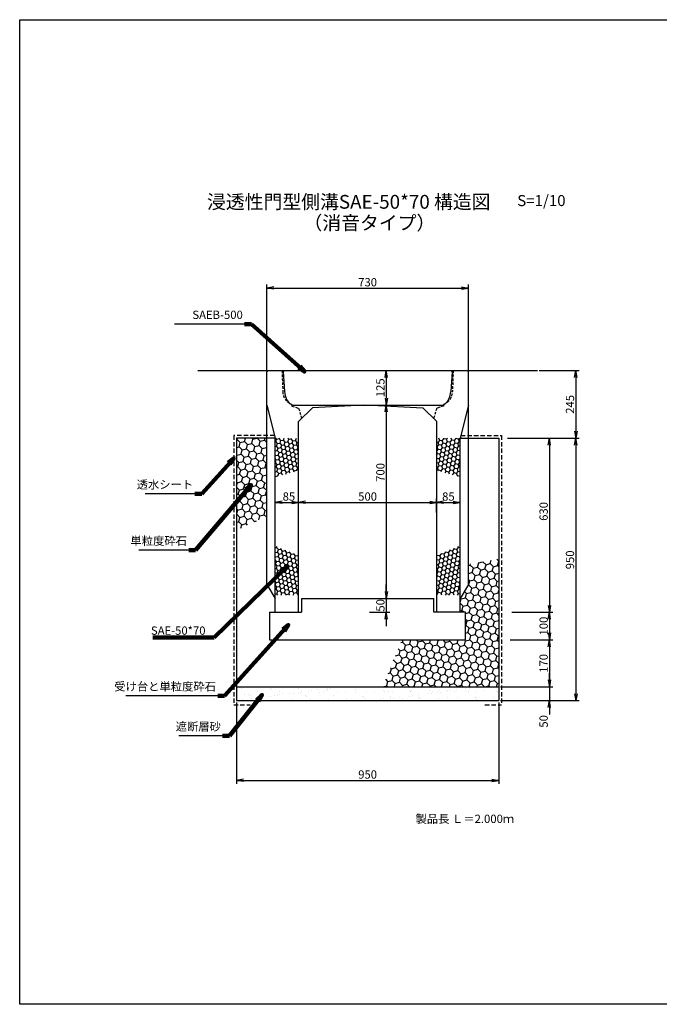
# Model space of a CAD drawing. Extents: x -720 to 7884, y -2244 to 2796.
# Drawn here: x -720 to 1597, y -768 to 2796 of the extents above; entities that cross this region are included whole.
import ezdxf

# ---------------------------------------------------------------- set-up
doc = ezdxf.new("R2010")
doc.units = 0
doc.linetypes.add('HIDDEN', pattern=[0.375, 0.25, -0.125])
doc.linetypes.add('HIDDEN2', pattern=[4.7625, 3.175, -1.5875])
doc.layers.get('0').update_dxf_attribs({"color": 250, "linetype": 'CONTINUOUS'})
doc.layers.get('DEFPOINTS').update_dxf_attribs({"color": 250, "linetype": 'CONTINUOUS'})
for name, color, linetype in [('KEIKAKU', 250, 'CONTINUOUS'), ('KIJUN', 250, 'CONTINUOUS'), ('KL', 5, 'HIDDEN'), ('saiseki', 250, 'CONTINUOUS'), ('sunpou', 250, 'CONTINUOUS'), ('TB', 250, 'HIDDEN2')]:
    doc.layers.add(name, color=color, linetype=linetype)
doc.styles.add('BIGFONT', font='simplex', dxfattribs={"bigfont": 'bigfont'})
doc.styles.get("Standard").update_dxf_attribs({"font": 'isocp.shx', "bigfont": 'bigfont.shx'})
doc.dimstyles.new('ISO-25', dxfattribs={"dimtxt": 2.5, "dimasz": 2.5, "dimexe": 1.25, "dimexo": 0.625, "dimtad": 1, "dimtih": 1, "dimdec": 4, "dimdsep": 46, "dimtxsty": 'Standard', "dimcen": 2.5, "dimadec": 0, "dimazin": 0, "dimtfac": 1, "dimtdec": 4, "dimtmove": 0, "dimatfit": 3, "dimfxl": 1, "dimtvp": 1, "dimtolj": 1, "dimtzin": 0, "dimarcsym": 0})

# ---------------------------------------------------------------- blocks, each defined once
blk = doc.blocks.new('_Open')
at = {"color": 0, "lineweight": -2}
for p, q in [((-1, 0.17), (0, 0)), ((-1, -0.17), (0, 0)), ((0, 0), (-1, 0))]:
    blk.add_line(p, q, dxfattribs=at)
blk = doc.blocks.new('*D18')
at = {"layer": 'DEFPOINTS', "color": 0}
for p in [(1155.3, 1526.3), (1040.3, 1281.3), (1294.3, 1281.3)]:
    blk.add_point(p, dxfattribs=at)
at = {"layer": 'sunpou'}
for p, q in [((1161.6, 1526.3), (1306.8, 1526.3)), ((1294.3, 1501.3), (1294.3, 1306.3)), ((1046.6, 1281.3), (1306.8, 1281.3))]:
    blk.add_line(p, q, dxfattribs=at)
at = {"layer": 'sunpou', "xscale": 25, "yscale": 25, "zscale": 25}
for p, rotation in [((1294.3, 1526.3), 90), ((1294.3, 1281.3), 270)]:
    blk.add_blockref('_Open', p, dxfattribs=dict(at, rotation=rotation))
at = {"layer": 'sunpou', "insert": (1273.1, 1403.8), "char_height": 30, "attachment_point": 5, "rotation": 90, "style": 'BIGFONT'}
blk.add_mtext('\\A1;245', dxfattribs=at)
blk = doc.blocks.new('*D19')
at = {"layer": 'DEFPOINTS', "color": 0}
for p in [(1040.3, 1281.3), (1062.8, 651.3), (1198.9, 651.3)]:
    blk.add_point(p, dxfattribs=at)
at = {"layer": 'sunpou'}
for p, q in [((1046.6, 1281.3), (1211.4, 1281.3)), ((1198.9, 1256.3), (1198.9, 676.3)), ((1069.1, 651.3), (1211.4, 651.3))]:
    blk.add_line(p, q, dxfattribs=at)
at = {"layer": 'sunpou', "xscale": 25, "yscale": 25, "zscale": 25}
for p, rotation in [((1198.9, 1281.3), 90), ((1198.9, 651.3), 270)]:
    blk.add_blockref('_Open', p, dxfattribs=dict(at, rotation=rotation))
at = {"layer": 'sunpou', "insert": (1177.7, 1016.3), "char_height": 30, "attachment_point": 5, "rotation": 90, "style": 'BIGFONT'}
blk.add_mtext('\\A1;630', dxfattribs=at)
blk = doc.blocks.new('*D20')
at = {"layer": 'DEFPOINTS', "color": 0}
for p in [(1056.6, 651.3), (1050.3, 551.3), (1198.9, 551.3)]:
    blk.add_point(p, dxfattribs=at)
at = {"layer": 'sunpou'}
for p, q in [((1062.8, 651.3), (1211.4, 651.3)), ((1198.9, 626.3), (1198.9, 576.3)), ((1056.6, 551.3), (1211.4, 551.3))]:
    blk.add_line(p, q, dxfattribs=at)
at = {"layer": 'sunpou', "xscale": 25, "yscale": 25, "zscale": 25}
for p, rotation in [((1198.9, 651.3), 90), ((1198.9, 551.3), 270)]:
    blk.add_blockref('_Open', p, dxfattribs=dict(at, rotation=rotation))
at = {"layer": 'sunpou', "insert": (1177.7, 601.3), "char_height": 30, "attachment_point": 5, "rotation": 90, "style": 'BIGFONT'}
blk.add_mtext('\\A1;100', dxfattribs=at)
blk = doc.blocks.new('*D21')
at = {"layer": 'DEFPOINTS', "color": 0}
for p in [(1050.3, 551.3), (1015.3, 381.3), (1198.9, 381.3)]:
    blk.add_point(p, dxfattribs=at)
at = {"layer": 'sunpou'}
for p, q in [((1056.6, 551.3), (1211.4, 551.3)), ((1198.9, 526.3), (1198.9, 406.3)), ((1021.6, 381.3), (1211.4, 381.3))]:
    blk.add_line(p, q, dxfattribs=at)
at = {"layer": 'sunpou', "xscale": 25, "yscale": 25, "zscale": 25}
for p, rotation in [((1198.9, 551.3), 90), ((1198.9, 381.3), 270)]:
    blk.add_blockref('_Open', p, dxfattribs=dict(at, rotation=rotation))
at = {"layer": 'sunpou', "insert": (1177.7, 466.3), "char_height": 30, "attachment_point": 5, "rotation": 90, "style": 'BIGFONT'}
blk.add_mtext('\\A1;170', dxfattribs=at)
blk = doc.blocks.new('*D22')
at = {"layer": 'DEFPOINTS', "color": 0}
for p in [(1015.3, 381.3), (1015.3, 331.3), (1198.9, 331.3)]:
    blk.add_point(p, dxfattribs=at)
at = {"layer": 'sunpou'}
for p, q in [((1198.9, 406.3), (1198.9, 431.3)), ((1021.6, 381.3), (1211.4, 381.3)), ((1198.9, 381.3), (1198.9, 331.3)), ((1021.6, 331.3), (1211.4, 331.3)), ((1198.9, 306.3), (1198.9, 281.3))]:
    blk.add_line(p, q, dxfattribs=at)
at = {"layer": 'sunpou', "xscale": 25, "yscale": 25, "zscale": 25}
for p, rotation in [((1198.9, 381.3), 270), ((1198.9, 331.3), 90)]:
    blk.add_blockref('_Open', p, dxfattribs=dict(at, rotation=rotation))
at = {"layer": 'sunpou', "insert": (1177.7, 256.3), "char_height": 30, "attachment_point": 5, "rotation": 90, "style": 'BIGFONT'}
blk.add_mtext('\\A1;50', dxfattribs=at)
blk = doc.blocks.new('*D23')
at = {"layer": 'DEFPOINTS', "color": 0}
for p in [(1040.3, 1281.3), (1015.3, 331.3), (1294.3, 331.3)]:
    blk.add_point(p, dxfattribs=at)
at = {"layer": 'sunpou'}
for p, q in [((1046.6, 1281.3), (1306.8, 1281.3)), ((1294.3, 1256.3), (1294.3, 356.3)), ((1021.6, 331.3), (1306.8, 331.3))]:
    blk.add_line(p, q, dxfattribs=at)
at = {"layer": 'sunpou', "xscale": 25, "yscale": 25, "zscale": 25}
for p, rotation in [((1294.3, 1281.3), 90), ((1294.3, 331.3), 270)]:
    blk.add_blockref('_Open', p, dxfattribs=dict(at, rotation=rotation))
at = {"layer": 'sunpou', "insert": (1273.1, 840.9), "char_height": 30, "attachment_point": 5, "rotation": 90, "style": 'BIGFONT'}
blk.add_mtext('\\A1;950', dxfattribs=at)
blk = doc.blocks.new('*D24')
at = {"layer": 'DEFPOINTS', "color": 0}
for p in [(540.3, 1526.3), (540.3, 1401.3), (607.8, 1401.3)]:
    blk.add_point(p, dxfattribs=at)
at = {"layer": 'sunpou'}
for p, q in [((546.6, 1526.3), (620.3, 1526.3)), ((607.8, 1501.3), (607.8, 1426.3)), ((546.6, 1401.3), (620.3, 1401.3))]:
    blk.add_line(p, q, dxfattribs=at)
at = {"layer": 'sunpou', "xscale": 25, "yscale": 25, "zscale": 25}
for p, rotation in [((607.8, 1526.3), 90), ((607.8, 1401.3), 270)]:
    blk.add_blockref('_Open', p, dxfattribs=dict(at, rotation=rotation))
at = {"layer": 'sunpou', "insert": (586.5, 1463.8), "char_height": 30, "attachment_point": 5, "rotation": 90, "style": 'BIGFONT'}
blk.add_mtext('\\A1;125', dxfattribs=at)
blk = doc.blocks.new('*D25')
at = {"layer": 'DEFPOINTS', "color": 0}
for p in [(540.3, 1401.3), (540.3, 701.3), (607.8, 701.3)]:
    blk.add_point(p, dxfattribs=at)
at = {"layer": 'sunpou'}
for p, q in [((546.6, 1401.3), (620.3, 1401.3)), ((607.8, 1376.3), (607.8, 726.3)), ((546.6, 701.3), (620.3, 701.3))]:
    blk.add_line(p, q, dxfattribs=at)
at = {"layer": 'sunpou', "xscale": 25, "yscale": 25, "zscale": 25}
for p, rotation in [((607.8, 1401.3), 90), ((607.8, 701.3), 270)]:
    blk.add_blockref('_Open', p, dxfattribs=dict(at, rotation=rotation))
at = {"layer": 'sunpou', "insert": (586.5, 1157.5), "char_height": 30, "attachment_point": 5, "rotation": 90, "style": 'BIGFONT'}
blk.add_mtext('\\A1;700', dxfattribs=at)
blk = doc.blocks.new('*D26')
at = {"layer": 'DEFPOINTS', "color": 0}
for p in [(540.3, 701.3), (540.3, 651.3), (607.8, 651.3)]:
    blk.add_point(p, dxfattribs=at)
at = {"layer": 'sunpou'}
for p, q in [((607.8, 726.3), (607.8, 751.3)), ((546.6, 701.3), (620.3, 701.3)), ((607.8, 701.3), (607.8, 651.3)), ((546.6, 651.3), (620.3, 651.3)), ((607.8, 626.3), (607.8, 601.3))]:
    blk.add_line(p, q, dxfattribs=at)
at = {"layer": 'sunpou', "xscale": 25, "yscale": 25, "zscale": 25}
for p, rotation in [((607.8, 701.3), 270), ((607.8, 651.3), 90)]:
    blk.add_blockref('_Open', p, dxfattribs=dict(at, rotation=rotation))
at = {"layer": 'sunpou', "insert": (586.5, 676.3), "char_height": 30, "attachment_point": 5, "rotation": 90, "style": 'BIGFONT'}
blk.add_mtext('\\A1;50', dxfattribs=at)
blk = doc.blocks.new('*D27')
at = {"layer": 'DEFPOINTS', "color": 0}
for p in [(790.3, 1049), (290.3, 1006.2), (790.3, 1006.2)]:
    blk.add_point(p, dxfattribs=at)
at = {"layer": 'sunpou'}
for p, q in [((290.3, 1012.5), (290.3, 1061.5)), ((315.3, 1049), (765.3, 1049)), ((790.3, 1012.5), (790.3, 1061.5))]:
    blk.add_line(p, q, dxfattribs=at)
at = {"layer": 'sunpou', "xscale": 25, "yscale": 25, "zscale": 25, "rotation": 180}
blk.add_blockref('_Open', (290.3, 1049), dxfattribs=at)
at = {"layer": 'sunpou', "xscale": 25, "yscale": 25, "zscale": 25}
blk.add_blockref('_Open', (790.3, 1049), dxfattribs=at)
at = {"layer": 'sunpou', "insert": (540.3, 1070.2), "char_height": 30, "attachment_point": 5, "style": 'BIGFONT'}
blk.add_mtext('\\A1;500', dxfattribs=at)
blk = doc.blocks.new('*D28')
at = {"layer": 'DEFPOINTS', "color": 0}
for p in [(290.3, 1049), (205.3, 1006.2), (290.3, 1006.2)]:
    blk.add_point(p, dxfattribs=at)
at = {"layer": 'sunpou'}
for p, q in [((205.3, 1012.5), (205.3, 1061.5)), ((230.3, 1049), (265.3, 1049)), ((290.3, 1012.5), (290.3, 1061.5))]:
    blk.add_line(p, q, dxfattribs=at)
at = {"layer": 'sunpou', "xscale": 25, "yscale": 25, "zscale": 25, "rotation": 180}
blk.add_blockref('_Open', (205.3, 1049), dxfattribs=at)
at = {"layer": 'sunpou', "xscale": 25, "yscale": 25, "zscale": 25}
blk.add_blockref('_Open', (290.3, 1049), dxfattribs=at)
at = {"layer": 'sunpou', "insert": (255.3, 1070.2), "char_height": 30, "attachment_point": 5, "style": 'BIGFONT'}
blk.add_mtext('\\A1;85', dxfattribs=at)
blk = doc.blocks.new('*D29')
at = {"layer": 'DEFPOINTS', "color": 0}
for p in [(875.3, 1049), (790.3, 1006.2), (875.3, 1006.2)]:
    blk.add_point(p, dxfattribs=at)
at = {"layer": 'sunpou'}
for p, q in [((790.3, 1012.5), (790.3, 1061.5)), ((815.3, 1049), (850.3, 1049)), ((875.3, 1012.5), (875.3, 1061.5))]:
    blk.add_line(p, q, dxfattribs=at)
at = {"layer": 'sunpou', "xscale": 25, "yscale": 25, "zscale": 25, "rotation": 180}
blk.add_blockref('_Open', (790.3, 1049), dxfattribs=at)
at = {"layer": 'sunpou', "xscale": 25, "yscale": 25, "zscale": 25}
blk.add_blockref('_Open', (875.3, 1049), dxfattribs=at)
at = {"layer": 'sunpou', "insert": (832.8, 1070.2), "char_height": 30, "attachment_point": 5, "style": 'BIGFONT'}
blk.add_mtext('\\A1;85', dxfattribs=at)
blk = doc.blocks.new('*D30')
at = {"layer": 'DEFPOINTS', "color": 0}
for p in [(65.3, 331.3), (1015.3, 331.3), (1015.3, 42.7)]:
    blk.add_point(p, dxfattribs=at)
at = {"layer": 'sunpou'}
for p, q in [((65.3, 325.1), (65.3, 30.2)), ((1015.3, 325.1), (1015.3, 30.2)), ((90.3, 42.7), (990.3, 42.7))]:
    blk.add_line(p, q, dxfattribs=at)
at = {"layer": 'sunpou', "xscale": 25, "yscale": 25, "zscale": 25, "rotation": 180}
blk.add_blockref('_Open', (65.3, 42.7), dxfattribs=at)
at = {"layer": 'sunpou', "xscale": 25, "yscale": 25, "zscale": 25}
blk.add_blockref('_Open', (1015.3, 42.7), dxfattribs=at)
at = {"layer": 'sunpou', "insert": (540.3, 64), "char_height": 30, "attachment_point": 5, "style": 'BIGFONT'}
blk.add_mtext('\\A1;950', dxfattribs=at)
blk = doc.blocks.new('*D31')
at = {"layer": 'DEFPOINTS', "color": 0}
for p in [(905.3, 1824.6), (175.3, 1521.3), (905.3, 1521.3)]:
    blk.add_point(p, dxfattribs=at)
at = {"layer": 'sunpou'}
for p, q in [((175.3, 1527.6), (175.3, 1837.1)), ((200.3, 1824.6), (880.3, 1824.6)), ((905.3, 1527.6), (905.3, 1837.1))]:
    blk.add_line(p, q, dxfattribs=at)
at = {"layer": 'sunpou', "xscale": 25, "yscale": 25, "zscale": 25, "rotation": 180}
blk.add_blockref('_Open', (175.3, 1824.6), dxfattribs=at)
at = {"layer": 'sunpou', "xscale": 25, "yscale": 25, "zscale": 25}
blk.add_blockref('_Open', (905.3, 1824.6), dxfattribs=at)
at = {"layer": 'sunpou', "insert": (540.3, 1845.9), "char_height": 30, "attachment_point": 5, "style": 'BIGFONT'}
blk.add_mtext('\\A1;730', dxfattribs=at)
blk = doc.blocks.new('SAEB-500')
at = {"layer": 'KEIKAKU', "ltscale": 3}
for p, q in [((-306, 120), (-301, 125)), ((-306, 120), (-301, 48.8)), ((-301, 125), (301, 125)), ((306, 120), (301, 125)), ((306, 120), (301, 48.8)), ((-293.3, 20.2), (-286.7, 10.8)), ((-275.5, 3), (-275, 0)), ((-275, 0), (275, 0)), ((275.5, 3), (275, 0)), ((293.3, 20.2), (286.7, 10.8))]:
    blk.add_line(p, q, dxfattribs=at)
for centre, radius, start, end in [((-214.1, 56.8), 87.3, 185.2189, 204.7875), ((214.1, 56.8), 87.3, 335.2125, 354.7811), ((-270, 22.8), 20.5, 215.7829, 254.5004), ((270, 22.8), 20.5, 285.4996, 324.2171)]:
    blk.add_arc(centre, radius, start, end, dxfattribs=at)

msp = doc.modelspace()

# ---------------------------------------------------------------- hatches: boundary and pattern name
at = {"layer": 'saiseki'}
h = msp.add_hatch(dxfattribs=at)
h.set_pattern_fill('HONEY', color=256, scale=3, angle=10, style=0)
h.set_pattern_definition([(10, (-806.969, -2000.493), (12.638036, 10.60457), [9.525, -19.05]), (130, (-806.969, -2000.493), (-15.502844, 5.642576), [9.525, -19.05]), (70, (-806.969, -2000.493), (-2.864808, 16.247145), [-19.05, 9.525])])
h.paths.add_polyline_path([(290.343, 1281.309), (205.343, 1281.309), (205.343, 1140.319), (290.343, 1165.12)])
h = msp.add_hatch(dxfattribs=at)
h.set_pattern_fill('HONEY', color=256, scale=3, angle=10, style=0)
h.set_pattern_definition([(170, (1887.654, -2000.493), (-12.638036, 10.60457), [9.525, -19.05]), (50, (1887.654, -2000.493), (15.502844, 5.642576), [9.525, -19.05]), (110, (1887.654, -2000.493), (2.864808, 16.247145), [-19.05, 9.525])])
h.paths.add_polyline_path([(790.343, 1281.309), (875.343, 1281.309), (875.343, 1140.319), (790.343, 1165.12)])
h = msp.add_hatch(dxfattribs=at)
h.set_pattern_fill('HONEY', color=256, scale=3, angle=10, style=0)
h.set_pattern_definition([(10, (-806.969, -2200.493), (12.638036, 10.60457), [9.525, -19.05]), (130, (-806.969, -2200.493), (-15.502844, 5.642576), [9.525, -19.05]), (70, (-806.969, -2200.493), (-2.864808, 16.247145), [-19.05, 9.525])])
h.paths.add_polyline_path([(290.343, 857.153), (205.343, 892.047), (205.343, 713.742), (290.343, 713.742)])
h = msp.add_hatch(dxfattribs=at)
h.set_pattern_fill('HONEY', color=256, scale=3, angle=10, style=0)
h.set_pattern_definition([(170, (1887.654, -2200.493), (-12.638036, 10.60457), [9.525, -19.05]), (50, (1887.654, -2200.493), (15.502844, 5.642576), [9.525, -19.05]), (110, (1887.654, -2200.493), (2.864808, 16.247145), [-19.05, 9.525])])
h.paths.add_polyline_path([(790.343, 857.153), (875.343, 892.047), (875.343, 713.742), (790.343, 713.742)])
at = {"layer": 'sunpou'}
h = msp.add_hatch(dxfattribs=at)
h.set_pattern_fill('HONEY', color=256, scale=5, angle=15, style=0)
h.set_pattern_definition([(15, (65.343, 948.515), (19.4428, 19.4428), [15.875, -31.75]), (135, (65.343, 948.515), (-26.5594, 7.11657), [15.875, -31.75]), (75, (65.343, 948.515), (-7.11656, 26.5594), [-31.75, 15.875])])
h.paths.add_polyline_path([(175.343, 1281.309), (65.343, 1281.309), (65.343, 948.515), (175.343, 999.653)])
h = msp.add_hatch(dxfattribs=at)
h.set_pattern_fill('HONEY', color=256, scale=5, angle=15, style=0)
h.set_pattern_definition([(15, (594.505, 381.309), (19.44283, 19.44282), [15.875, -31.75]), (135, (594.505, 381.309), (-26.5594, 7.11657), [15.875, -31.75]), (75, (594.505, 381.309), (-7.11656, 26.5594), [-31.75, 15.875])])
h.paths.add_polyline_path([(1015.343, 844.47), (905.343, 825.132), (905.343, 751.309), (875.343, 701.309), (875.343, 651.309), (895.343, 651.309), (895.343, 551.309), (664.553, 551.309), (594.505, 381.309), (1015.343, 381.309)])
h = msp.add_hatch(dxfattribs=at)
h.set_pattern_fill('AR-SAND', color=256, style=0)
h.set_pattern_definition([(37.5, (65.343, 331.31), (-1.6, 48.9413), [0, -38.608, 0, -43.18, 0, -41.275]), (7.5, (65.34, 331.31), (44.9523, 71.6825), [0, -20.828, 0, -34.798, 0, -13.335]), (327.5, (34.1, 331.31), (79.0992, 0.1437), [0, -12.7, 0, -45.72, 0, -59.69]), (317.5, (34.1, 331.31), (76.3556, 22.293), [0, -6.35, 0, -29.972, 0, -34.29])])
h.paths.add_polyline_path([(594.505, 381.309), (65.343, 381.309), (65.343, 331.309), (573.903, 331.309)])
h.paths.add_polyline_path([(1015.343, 381.309), (594.505, 381.309), (573.903, 331.309), (1015.343, 331.309)])

# ---------------------------------------------------------------- linework, layer by layer
at = {"ltscale": 3}
for p, q in [((175.343, 1521.309), (180.343, 1526.309)), ((175.343, 751.309), (175.343, 1521.309)), ((180.343, 1526.309), (900.343, 1526.309)), ((905.343, 1521.309), (900.343, 1526.309)), ((905.343, 751.309), (905.343, 1521.309)), ((175.343, 1401.309), (205.343, 1281.309)), ((290.343, 1341.309), (340.343, 1391.309)), ((525.343, 1401.309), (340.343, 1391.309)), ((525.343, 1401.309), (555.343, 1401.309)), ((555.343, 1401.309), (740.343, 1391.309)), ((790.343, 1341.309), (740.343, 1391.309)), ((905.343, 1401.309), (875.343, 1281.309)), ((290.343, 651.309), (290.343, 1341.309)), ((790.343, 651.309), (790.343, 1341.309)), ((205.343, 701.309), (205.343, 1281.309)), ((875.343, 701.309), (875.343, 1281.309)), ((175.343, 751.309), (205.343, 701.309)), ((905.343, 751.309), (875.343, 701.309)), ((205.343, 651.309), (205.343, 701.309)), ((875.343, 651.309), (875.343, 701.309)), ((185.343, 651.309), (300.343, 651.309)), ((895.343, 651.309), (780.343, 651.309))]:
    msp.add_line(p, q, dxfattribs=at)
for p, q in [((205.343, 1281.309), (65.343, 1281.309)), ((65.343, 1281.309), (65.343, 331.309)), ((875.343, 1281.309), (1015.343, 1281.309)), ((1015.343, 1281.309), (1015.343, 331.309)), ((300.343, 701.309), (300.343, 651.309)), ((300.343, 701.309), (780.343, 701.309)), ((780.343, 651.309), (780.343, 701.309)), ((185.343, 651.309), (185.343, 551.309)), ((895.343, 551.309), (895.343, 651.309)), ((185.343, 551.309), (895.343, 551.309)), ((65.343, 381.309), (1015.343, 381.309)), ((65.343, 331.309), (1015.343, 331.309))]:
    msp.add_line(p, q)
at = {"layer": 'KIJUN'}
for p, q in [((-74.657, 1526.309), (180.343, 1526.309)), ((900.343, 1526.309), (1155.343, 1526.309))]:
    msp.add_line(p, q, dxfattribs=at)
at = {"layer": 'KL', "color": 0, "linetype": 'ByBlock', "ltscale": 2}
msp.add_lwpolyline([(1800.343, 2796.193), (1800.343, -767.807), (-719.657, -767.807), (-719.657, 2796.193)], close=True, dxfattribs=at)
at = {"layer": 'sunpou'}
for p, q in [((94.552, 1694.676), (-158.687, 1694.676)), ((-85.075, 1080.306), (-265.616, 1080.306)), ((-107.715, 876.48), (-288.257, 876.48)), ((-2.668, 349.223), (-335.12, 349.223)), ((15.14, 204.38), (-143.875, 204.38))]:
    msp.add_line(p, q, dxfattribs=at)
at = {"layer": 'TB', "ltscale": 3}
for p, q in [((230.343, 1526.309), (233.122, 1450.166)), ((850.343, 1526.309), (847.564, 1450.166)), ((264.843, 1403.809), (265.843, 1397.809)), ((265.843, 1397.809), (290.343, 1389.639)), ((814.843, 1397.809), (790.343, 1389.639)), ((815.843, 1403.809), (814.843, 1397.809)), ((290.343, 1389.639), (301.497, 1352.463)), ((790.343, 1389.639), (779.189, 1352.463))]:
    msp.add_line(p, q, dxfattribs=at)
at = {"layer": 'TB', "ltscale": 5}
for p, q in [((55.343, 1291.309), (55.343, 316.309)), ((202.843, 1291.309), (55.343, 1291.309)), ((877.843, 1291.309), (1025.343, 1291.309)), ((1025.343, 1291.309), (1025.343, 316.309)), ((55.343, 316.309), (115.343, 316.309)), ((965.343, 316.309), (1025.343, 316.309))]:
    msp.add_line(p, q, dxfattribs=at)
at = {"layer": 'TB', "ltscale": 3}
for centre, start, end in [((283.122, 1450.348), 180.208682, 248.556843), ((797.564, 1450.348), 291.443157, 359.791318)]:
    msp.add_arc(centre, 50, start, end, dxfattribs=at)

# ---------------------------------------------------------------- block references
at = {"layer": 'sunpou'}
msp.add_blockref('SAEB-500', (540.343, 1401.309), dxfattribs=at)

# ---------------------------------------------------------------- texts
at = {"style": 'BIGFONT'}
for s, height, p in [('浸透性門型側溝SAE-50*70 構造図', 50, (-41.285, 2111.979)), ('S=1/10', 40, (1082.111, 2121.427)), ('（消音タイプ）', 50, (308.089, 2035.814))]:
    msp.add_text(s, height=height, dxfattribs=at).set_placement(p)
at = {"insert": (713.965, -81.43), "char_height": 30, "width": 372.3, "attachment_point": 1, "style": 'BIGFONT'}
msp.add_mtext('{\\C1;製品長 Ｌ＝2.000ｍ}', dxfattribs=at)
at = {"layer": 'sunpou', "char_height": 30, "attachment_point": 9, "style": 'BIGFONT'}
for s, insert in [('SAEB-500', (88.302, 1703.629)), ('透水シート', (-91.325, 1089.26)), ('単粒度砕石', (-113.965, 885.433)), ('受け台と単粒度砕石', (-8.918, 358.177)), ('遮断層砂', (8.89, 213.333))]:
    msp.add_mtext(s, dxfattribs=dict(at, insert=insert))
at = {"layer": 'sunpou', "insert": (-46.72, 580.941), "char_height": 30, "attachment_point": 6}
msp.add_mtext('SAE-50*70', dxfattribs=at)

# ---------------------------------------------------------------- dimensions: what is measured, and where the dimension line sits
at = {"layer": 'sunpou'}
for base, p1, p2, picture, middle in [((905.343, 1824.629), (175.343, 1521.309), (905.343, 1521.309), '*D31', (540.305, 1824.629)), ((290.343, 1048.959), (205.343, 1006.22), (290.343, 1006.22), '*D28', (255.343, 1048.959)), ((1015.343, 42.746), (65.343, 331.309), (1015.343, 331.309), '*D30', (540.343, 42.746))]:
    dim = msp.add_linear_dim(base=base, p1=p1, p2=p2, dimstyle='ISO-25', override={"dimscale": 10, "dimtxt": 3, "dimtih": 0, "dimdec": 0, "dimtxsty": 'BIGFONT', "dimblk": 'Open', "dimclrd": 256, "dimclre": 256, "dimclrt": 256, "dimtdec": 0, "dimldrblk": 'Open', "dimlwd": 65535, "dimlwe": 65535}, dxfattribs=at)
    dim.commit()
    dim.dimension.update_dxf_attribs({"geometry": picture, "text_midpoint": middle, "dimtype": 160})
for base, p1, p2, override, picture, middle in [((607.761, 1401.309), (540.343, 1526.309), (540.343, 1401.309), {"dimscale": 10, "dimtxt": 3, "dimtih": 0, "dimdec": 0, "dimtxsty": 'BIGFONT', "dimblk": 'Open', "dimclrd": 256, "dimclre": 256, "dimclrt": 256, "dimtdec": 0, "dimldrblk": 'Open', "dimlwd": 65535, "dimlwe": 65535}, '*D24', (607.761, 1463.809)), ((1294.312, 1281.309), (1155.343, 1526.309), (1040.343, 1281.309), {"dimscale": 10, "dimtxt": 3, "dimtih": 0, "dimdec": 0, "dimtxsty": 'BIGFONT', "dimblk": 'Open', "dimclrd": 256, "dimclre": 256, "dimclrt": 256, "dimtdec": 0, "dimldrblk": 'Open', "dimlwd": 65535, "dimlwe": 65535}, '*D18', (1294.312, 1403.809)), ((607.761, 701.309), (540.343, 1401.309), (540.343, 701.309), {"dimscale": 10, "dimtxt": 3, "dimtih": 0, "dimdec": 0, "dimtxsty": 'BIGFONT', "dimblk": 'Open', "dimclrd": 256, "dimclre": 256, "dimclrt": 256, "dimtdec": 0, "dimtmove": 1, "dimldrblk": 'Open', "dimlwd": 65535, "dimlwe": 65535}, '*D25', (607.761, 1157.513)), ((1294.312, 331.309), (1040.343, 1281.309), (1015.343, 331.309), {"dimscale": 10, "dimtxt": 3, "dimtih": 0, "dimdec": 0, "dimtxsty": 'BIGFONT', "dimblk": 'Open', "dimclrd": 256, "dimclre": 256, "dimclrt": 256, "dimtdec": 0, "dimldrblk": 'Open', "dimlwd": 65535, "dimlwe": 65535}, '*D23', (1294.312, 840.85)), ((1198.905, 651.309), (1040.343, 1281.309), (1062.843, 651.309), {"dimscale": 10, "dimtxt": 3, "dimtih": 0, "dimdec": 0, "dimtxsty": 'BIGFONT', "dimblk": 'Open', "dimclrd": 256, "dimclre": 256, "dimclrt": 256, "dimtdec": 0, "dimldrblk": 'Open', "dimlwd": 65535, "dimlwe": 65535}, '*D19', (1198.905, 1016.309)), ((607.761, 651.309), (540.343, 701.309), (540.343, 651.309), {"dimscale": 10, "dimtxt": 3, "dimtih": 0, "dimdec": 0, "dimtxsty": 'BIGFONT', "dimblk": 'Open', "dimclrd": 256, "dimclre": 256, "dimclrt": 256, "dimtdec": 0, "dimtmove": 1, "dimldrblk": 'Open', "dimlwd": 65535, "dimlwe": 65535}, '*D26', (607.761, 676.309)), ((1198.905, 331.309), (1015.343, 381.309), (1015.343, 331.309), {"dimscale": 10, "dimtxt": 3, "dimtih": 0, "dimdec": 0, "dimtxsty": 'BIGFONT', "dimblk": 'Open', "dimclrd": 256, "dimclre": 256, "dimclrt": 256, "dimtdec": 0, "dimtmove": 1, "dimldrblk": 'Open', "dimlwd": 65535, "dimlwe": 65535}, '*D22', (1198.905, 256.309))]:
    dim = msp.add_linear_dim(base=base, p1=p1, p2=p2, angle=90, dimstyle='ISO-25', override=override, dxfattribs=at)
    dim.commit()
    dim.dimension.update_dxf_attribs({"geometry": picture, "text_midpoint": middle, "dimtype": 160})
for base, p1, p2, picture, middle in [((790.343, 1048.959), (290.343, 1006.22), (790.343, 1006.22), '*D27', (540.343, 1070.209)), ((875.343, 1048.959), (790.343, 1006.22), (875.343, 1006.22), '*D29', (832.843, 1070.209))]:
    dim = msp.add_linear_dim(base=base, p1=p1, p2=p2, dimstyle='ISO-25', override={"dimscale": 10, "dimtxt": 3, "dimtih": 0, "dimdec": 0, "dimtxsty": 'BIGFONT', "dimblk": 'Open', "dimclrd": 256, "dimclre": 256, "dimclrt": 256, "dimtdec": 0, "dimldrblk": 'Open', "dimlwd": 65535, "dimlwe": 65535}, dxfattribs=at)
    dim.commit()
    dim.dimension.update_dxf_attribs({"geometry": picture, "text_midpoint": middle})
for base, p1, p2, picture, middle in [((1198.905, 551.309), (1056.593, 651.309), (1050.343, 551.309), '*D20', (1177.655, 601.309)), ((1198.905, 381.309), (1050.343, 551.309), (1015.343, 381.309), '*D21', (1177.655, 466.309))]:
    dim = msp.add_linear_dim(base=base, p1=p1, p2=p2, angle=90, dimstyle='ISO-25', override={"dimscale": 10, "dimtxt": 3, "dimtih": 0, "dimdec": 0, "dimtxsty": 'BIGFONT', "dimblk": 'Open', "dimclrd": 256, "dimclre": 256, "dimclrt": 256, "dimtdec": 0, "dimtmove": 1, "dimldrblk": 'Open', "dimlwd": 65535, "dimlwe": 65535}, dxfattribs=at)
    dim.commit()
    dim.dimension.update_dxf_attribs({"geometry": picture, "text_midpoint": middle})

# ---------------------------------------------------------------- leaders
at = {"layer": 'sunpou', "annotation_type": 0, "has_hookline": 1, "hookline_direction": 1}
for points, override, text_width in [([(311.276, 1522.338), (119.552, 1694.676), (94.552, 1694.676)], {"dimscale": 10, "dimtxt": 3, "dimgap": 0.625, "dimtad": 0, "dimtih": 0, "dimdec": 0, "dimtxsty": 'BIGFONT', "dimclrd": 256, "dimclre": 256, "dimclrt": 256, "dimtdec": 0, "dimldrblk": 'Open', "dimlwd": 65535, "dimlwe": 65535}, 231.429), ([(55.343, 1208.058), (-60.075, 1080.306), (-85.075, 1080.306)], {"dimscale": 10, "dimtxt": 3, "dimgap": 0.625, "dimtad": 0, "dimtih": 0, "dimdec": 0, "dimtxsty": 'BIGFONT', "dimclrd": 256, "dimclre": 256, "dimclrt": 256, "dimtdec": 0, "dimldrblk": 'Open', "dimlwd": 65535, "dimlwe": 65535}, 166), ([(118.174, 1112.41), (-82.715, 876.48), (-107.715, 876.48)], {"dimscale": 10, "dimtxt": 3, "dimgap": 0.625, "dimtad": 0, "dimtih": 0, "dimdec": 0, "dimtxsty": 'BIGFONT', "dimclrd": 256, "dimclre": 256, "dimclrt": 256, "dimtdec": 0, "dimldrblk": 'Open', "dimlwd": 65535, "dimlwe": 65535}, 172), ([(249.119, 816.39), (-15.47, 559.691), (-40.47, 559.691)], {"dimscale": 10, "dimtxt": 3, "dimtih": 0, "dimdec": 0, "dimtxsty": 'BIGFONT', "dimclrd": 256, "dimclre": 256, "dimclrt": 256, "dimtdec": 0, "dimldrblk": 'Open', "dimlwd": 65535, "dimlwe": 65535}, 190.212), ([(253.167, 604.728), (22.332, 349.223), (-2.668, 349.223)], {"dimscale": 10, "dimtxt": 3, "dimgap": 0.625, "dimtad": 0, "dimtih": 0, "dimdec": 0, "dimtxsty": 'BIGFONT', "dimclrd": 256, "dimclre": 256, "dimclrt": 256, "dimtdec": 0, "dimldrblk": 'Open', "dimlwd": 65535, "dimlwe": 65535}, 316), ([(157.348, 351.526), (40.14, 204.38), (15.14, 204.38)], {"dimscale": 10, "dimtxt": 3, "dimgap": 0.625, "dimtad": 0, "dimtih": 0, "dimdec": 0, "dimtxsty": 'BIGFONT', "dimclrd": 256, "dimclre": 256, "dimclrt": 256, "dimtdec": 0, "dimldrblk": 'Open', "dimlwd": 65535, "dimlwe": 65535}, 136)]:
    msp.add_leader(points, dimstyle='ISO-25', override=override, dxfattribs=dict(at, text_width=text_width))

doc.saveas('drawing.dxf')
